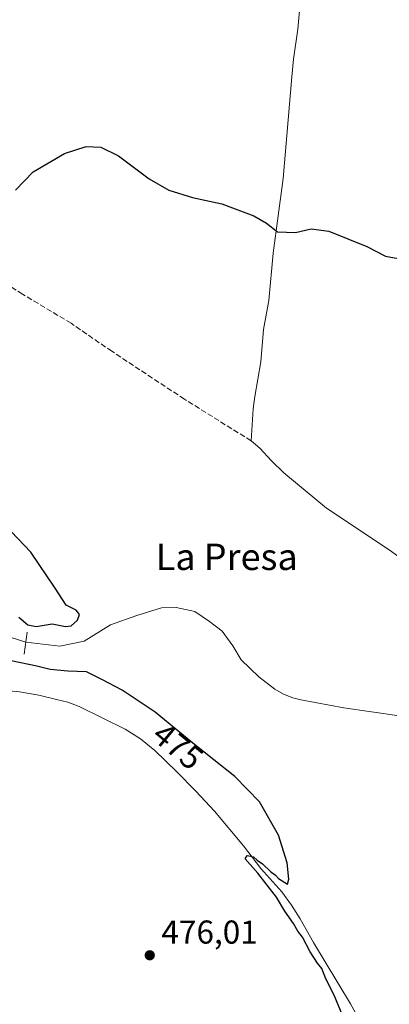
# Model space of a CAD drawing. Units: metres. Extents: x 563231 to 566691, y 4714838 to 4717185.
# Drawn here: x 564449 to 564561, y 4715270 to 4715568 of the extents above; entities that cross this region are included whole.
import ezdxf
from ezdxf.enums import TextEntityAlignment as Align

# ---------------------------------------------------------------- set-up
doc = ezdxf.new("R2010")
doc.units = ezdxf.units.M
doc.header["$MEASUREMENT"] = 0
doc.linetypes.add('DGN Style 3', pattern=[2.307223, 1.648017, -0.659207])
for name, color, linetype, lineweight in [('Corriente artificial lineal', 4, 'DGN Style 3', 13), ('Corriente natural lineal', 142, 'Continuous', 13), ('Cultivos leñosos CxS', 92, 'Continuous', 0), ('Curva de nivel maestra', 30, 'Continuous', 30), ('Presa lineal', 203, 'Continuous', 0), ('Punto de cota en terreno', 7, 'Continuous', 0), ('Rótulo de curva de nivel directora', 7, 'Continuous', 0), ('Rótulo de punto de cota en terreno', 7, 'Continuous', 0), ('Texto cartográfico', 7, 'Continuous', 0)]:
    doc.layers.add(name, color=color, linetype=linetype, lineweight=lineweight)
doc.styles.add('Style-Arial', font='txt')

# ---------------------------------------------------------------- blocks, each defined once
blk = doc.blocks.new('5PATER')
at = {"layer": 'Cultivos leñosos CxS', "linetype": 'Continuous', "lineweight": 0}
h = blk.add_hatch(color=51, dxfattribs=at)
edge = h.paths.add_edge_path()
edge.add_ellipse((0, 0), major_axis=(-0.11, -0.111), ratio=0.999422, start_angle=0, end_angle=360)

msp = doc.modelspace()

# ---------------------------------------------------------------- linework, layer by layer
at = {"layer": 'Corriente artificial lineal', "color": 4, "linetype": 'DGN Style 3', "lineweight": 13}
msp.add_polyline3d([(564518.8501, 4715441.0101, 473.7527), (564498.6401, 4715453.6201, 473.9324), (564476.7001, 4715468.1001, 474.3267), (564464.3501, 4715476.6001, 474.3916), (564449.7001, 4715485.4001, 474.6657), (564436.5401, 4715493.7101, 474.9201), (564430.3701, 4715498.0001, 475.0758), (564427.2801, 4715500.6001, 475.2415), (564425.3401, 4715502.6301, 475.8222), (564417.846, 4715502.2337, 476.9333)], dxfattribs=at)
at = {"layer": 'Corriente natural lineal', "color": 142, "linetype": 'Continuous', "lineweight": 13}
for points in [[(564550.9501, 4715723.1701, 480.8211), (564549.7601, 4715718.1301, 480.7943), (564548.8001, 4715710.9001, 480.6788), (564546.8501, 4715699.3401, 480.4585), (564546.2701, 4715695.1301, 480.4292), (564544.5501, 4715678.9801, 480.1023), (564542.4301, 4715663.5501, 479.7733), (564539.7101, 4715633.4801, 478.5334), (564538.0501, 4715613.0901, 478.2865), (564534.6701, 4715584.6101, 477.6921), (564532.9301, 4715565.5901, 477.6027), (564531.6301, 4715556.5201, 477.36), (564531.1201, 4715551.2201, 476.9454), (564528.5801, 4715520.3801, 476.0541), (564525.5201, 4715497.8101, 474.6709), (564524.2101, 4715483.5301, 474.2583), (564522.6201, 4715474.6601, 474.0772), (564521.7401, 4715464.8701, 473.8985), (564519.9801, 4715454.4401, 473.7878), (564519.5001, 4715450.7301, 473.7923), (564518.8501, 4715441.0101, 473.7527)], [(564518.8501, 4715441.0101, 473.7527), (564521.4801, 4715438.7801, 473.839), (564525.0101, 4715434.9401, 473.6542), (564528.6901, 4715431.2701, 473.5281), (564541.6001, 4715420.5801, 473.3561), (564560.5701, 4715408.0101, 472.8048), (564570.1601, 4715401.0801, 472.6063)], [(564441.385, 4715383.008, 474.6806), (564450.6821, 4715380.044, 473.1401), (564460.9901, 4715378.8101, 473.7095), (564468.3501, 4715380.4057, 473.4898), (564476.2876, 4715385.327, 472.8917), (564484.2251, 4715388.1845, 472.5785), (564491.6864, 4715390.407, 472.8386), (564496.1314, 4715390.5657, 472.3843), (564501.8464, 4715389.2957, 471.6728), (564506.2914, 4715386.2795, 471.1416), (564510.1014, 4715383.422, 471.6527), (564513.2764, 4715378.9769, 471.9883), (564515.855, 4715374.7305, 472.3587), (564521.2101, 4715369.5401, 472.0924), (564525.9801, 4715365.7901, 471.9698), (564528.6201, 4715364.3301, 472.0354), (564531.4401, 4715363.2501, 472.1543), (564533.9101, 4715362.6201, 472.088), (564546.9201, 4715360.1801, 472.4767), (564563.6001, 4715357.7801, 472.0661)], [(564441.4251, 4715365.6099, 476.1352), (564443.5327, 4715365.517, 476.1113), (564448.7185, 4715364.9879, 476.0463), (564454.6452, 4715364.0354, 475.9803), (564459.9201, 4715362.7301, 475.9709), (564463.4301, 4715361.8901, 475.9457), (564466.8001, 4715360.6001, 475.8526), (564480.6801, 4715353.6901, 475.8352), (564485.3901, 4715350.7601, 475.7982), (564489.7101, 4715347.2401, 475.7872), (564496.2801, 4715340.9301, 475.8955), (564502.0901, 4715334.9801, 475.9444), (564507.7401, 4715328.8901, 476.0149), (564516.4901, 4715318.3901, 475.8535), (564521.7901, 4715311.5401, 475.705), (564528.1601, 4715304.4501, 475.3818), (564531.0701, 4715300.4701, 475.257), (564533.6901, 4715296.2901, 475.2123), (564537.6801, 4715289.1601, 475.1775), (564548.8601, 4715270.5901, 474.9413), (564552.3301, 4715264.4101, 474.8936)]]:
    msp.add_polyline3d(points, dxfattribs=at)
at = {"layer": 'Curva de nivel maestra', "color": 30, "linetype": 'Continuous', "lineweight": 30, "elevation": 475, "flags": 128}
for points in [[(564447.54, 4715516.8701), (564452.85, 4715522.4301), (564462.33, 4715527.9501), (564468.89, 4715530.1501), (564473.33, 4715529.9101), (564478.69, 4715527.3101), (564488.03, 4715520.3001), (564493.98, 4715516.8901), (564501.15, 4715514.6601), (564509.98, 4715512.7801), (564519.69, 4715509.1301), (564523.52, 4715506.9001), (564526.83, 4715504.2701), (564532.22, 4715504.0301), (564537.01, 4715505.2001), (564542.34, 4715504.4801), (564553.85, 4715499.8201), (564559.44, 4715496.9201), (564563.35, 4715496.2401)], [(564448.55, 4715387.6101), (564451.29, 4715385.3001), (564453.8, 4715384.8201), (564458.64, 4715385.6501), (564462.63, 4715384.8501), (564464.4, 4715385.0201), (564466.28, 4715386.6801), (564466.96, 4715388.4301), (564465.95, 4715389.7701), (564462.92, 4715391.2201), (564459.58, 4715396.3901), (564452.18, 4715407.2701), (564446.23, 4715413.5701)], [(564546.62, 4715266.9001), (564544, 4715273.1601), (564541.47, 4715278.1601), (564540.26, 4715281.2701), (564538.88, 4715282.9001), (564536.65, 4715286.3301), (564534.4, 4715290.7501), (564532.99, 4715292.5601), (564531.68, 4715294.9101), (564529.05, 4715298.6201), (564526.54, 4715302.9001), (564520.84, 4715310.1901), (564517.01, 4715314.4701), (564517.64, 4715315.5301), (564519.6, 4715315.1301), (564520.7, 4715314.0501), (564522.25, 4715312.9401), (564524.66, 4715310.6701), (564526.2, 4715309.5501), (564527.14, 4715308.4901), (564529.89, 4715306.8201), (564530.21, 4715308.3201), (564529.78, 4715313.2601), (564527.09, 4715321.6401), (564521.39, 4715331.7001), (564513.86, 4715339.3901), (564501.18, 4715349.4901), (564489.84, 4715358.8501), (564479.86, 4715365.5401), (564473.63, 4715368.7901), (564469.03, 4715371.0501), (564463.36, 4715371.3201), (564458.03, 4715371.7501), (564454.03, 4715372.8101), (564446.28, 4715374.4101)]]:
    msp.add_lwpolyline(points, dxfattribs=at)
at = {"layer": 'Presa lineal', "color": 203, "linetype": 'Continuous', "lineweight": 0, "extrusion": (-0.001317, -0.010376, 0.999945), "elevation": -49194.8793, "flags": 128}
msp.add_lwpolyline([(564451.2006, 4715126.4388), (564450.3539, 4715119.771)], dxfattribs=at)

# ---------------------------------------------------------------- block references
at = {"layer": 'Punto de cota en terreno', "color": 7, "linetype": 'Continuous', "lineweight": 0, "xscale": 10, "yscale": 10, "zscale": 10}
msp.add_blockref('5PATER', (564488.17, 4715285.28, 476.01), dxfattribs=at)

# ---------------------------------------------------------------- texts
at = {"layer": 'Rótulo de curva de nivel directora', "color": 7, "linetype": 'Continuous', "lineweight": 0, "style": 'Style-Arial'}
msp.add_text('475', height=7, rotation=320.464016, dxfattribs=at).set_placement((564496.7049, 4715348.603), align=Align.MIDDLE_CENTER)
at = {"layer": 'Rótulo de punto de cota en terreno', "color": 7, "linetype": 'Continuous', "lineweight": 0, "style": 'Style-Arial'}
msp.add_text('476,01', height=7, dxfattribs=at).set_placement((564491.6978, 4715288.8078))
at = {"layer": 'Texto cartográfico', "color": 7, "linetype": 'Continuous', "lineweight": 0, "style": 'Style-Arial'}
msp.add_text('La Presa', height=8, dxfattribs=at).set_placement((564511.4644, 4715405.9002), align=Align.MIDDLE_CENTER)

doc.saveas('drawing.dxf')
